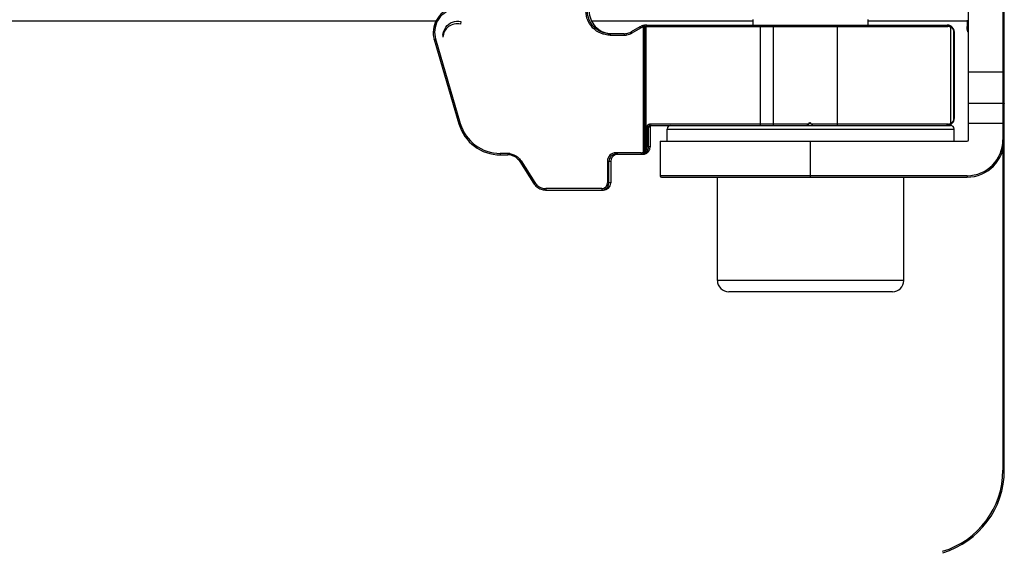
# Model space of a CAD drawing. Units: millimetres. Extents: x -2853 to 848, y -11780 to -6258.
# Drawn here: x -1524 to -1455, y -7447 to -7410 of the extents above; entities that cross this region are included whole.
import ezdxf

# ---------------------------------------------------------------- set-up
doc = ezdxf.new("R2010")
doc.units = ezdxf.units.MM
doc.header["$LTSCALE"] = 46.255
doc.layers.get('0').update_dxf_attribs({"linetype": 'CONTINUOUS'})

msp = doc.modelspace()

# ---------------------------------------------------------------- linework, layer by layer
at = {"color": 7, "linetype": 'Continuous'}
for p, q in [((-1455.098, -7441.708), (-1455.098, -7371.833)), ((-1457.598, -7418.67), (-1457.598, -7394.87)), ((-1455.198, -7394.87), (-1455.198, -7418.67)), ((-1561.17, -7410.37), (-1494.688, -7410.37)), ((-1492.989, -7410.413), (-1493.007, -7410.606)), ((-1483.858, -7410.37), (-1472.598, -7410.37)), ((-1480.263, -7410.703), (-1480.29, -7410.707)), ((-1480.29, -7410.709), (-1480.29, -7410.707)), ((-1480.287, -7410.72), (-1480.29, -7410.709)), ((-1480.263, -7410.703), (-1480.256, -7410.703)), ((-1480.056, -7410.771), (-1480.06, -7410.685)), ((-1480.015, -7410.7), (-1480.014, -7410.673)), ((-1480.014, -7410.67), (-1459.08, -7410.67)), ((-1480.014, -7410.673), (-1480.014, -7410.67)), ((-1472.598, -7410.67), (-1472.598, -7410.27)), ((-1464.599, -7410.37), (-1457.598, -7410.37)), ((-1464.598, -7410.67), (-1464.598, -7410.27)), ((-1457.698, -7410.318), (-1457.698, -7410.771)), ((-1494.228, -7411.381), (-1494.236, -7411.521)), ((-1482.584, -7411.37), (-1481.607, -7411.37)), ((-1481.607, -7411.27), (-1482.583, -7411.27)), ((-1481.607, -7411.344), (-1481.607, -7411.37)), ((-1480.516, -7410.801), (-1481.113, -7411.14)), ((-1480.467, -7410.888), (-1481.064, -7411.227)), ((-1480.48, -7410.865), (-1480.467, -7410.888)), ((-1480.264, -7410.803), (-1480.163, -7410.803)), ((-1480.264, -7410.803), (-1480.264, -7419.541)), ((-1480.163, -7419.541), (-1480.163, -7410.803)), ((-1480.056, -7419.364), (-1480.056, -7410.771)), ((-1480.015, -7410.77), (-1459.024, -7410.77)), ((-1472.125, -7410.744), (-1472.125, -7410.77)), ((-1472.125, -7410.77), (-1472.125, -7417.57)), ((-1471.195, -7417.57), (-1471.195, -7410.77)), ((-1466.745, -7410.77), (-1466.745, -7417.57)), ((-1458.853, -7410.807), (-1458.853, -7417.534)), ((-1458.607, -7411.17), (-1458.59, -7411.17)), ((-1458.607, -7417.17), (-1458.607, -7411.17)), ((-1458.595, -7411.096), (-1458.593, -7411.107)), ((-1458.593, -7411.111), (-1458.593, -7411.106)), ((-1458.59, -7411.162), (-1458.59, -7411.17)), ((-1458.59, -7411.163), (-1458.59, -7417.178)), ((-1457.628, -7410.771), (-1457.698, -7410.771)), ((-1494.838, -7411.665), (-1493.116, -7417.561)), ((-1494.81, -7411.657), (-1494.767, -7411.644)), ((-1494.767, -7411.644), (-1494.742, -7411.637)), ((-1494.742, -7411.637), (-1493.021, -7417.533)), ((-1455.098, -7413.95), (-1457.598, -7413.95)), ((-1455.198, -7416.147), (-1457.598, -7416.147)), ((-1493.021, -7417.533), (-1493.088, -7417.553)), ((-1472.125, -7417.57), (-1479.806, -7417.57)), ((-1479.806, -7417.596), (-1479.806, -7417.57)), ((-1471.814, -7417.57), (-1472.125, -7417.57)), ((-1471.503, -7417.57), (-1471.814, -7417.57)), ((-1471.213, -7417.57), (-1471.503, -7417.57)), ((-1471.195, -7417.57), (-1471.213, -7417.57)), ((-1468.753, -7417.57), (-1471.195, -7417.57)), ((-1468.753, -7417.57), (-1468.653, -7417.47)), ((-1468.753, -7417.604), (-1468.637, -7417.487)), ((-1468.653, -7417.47), (-1468.553, -7417.57)), ((-1459.024, -7417.57), (-1468.553, -7417.57)), ((-1458.59, -7417.17), (-1458.607, -7417.17)), ((-1458.59, -7417.17), (-1458.59, -7417.178)), ((-1458.59, -7417.178), (-1458.59, -7417.186)), ((-1457.598, -7417.52), (-1455.098, -7417.52)), ((-1480.006, -7417.77), (-1479.791, -7417.77)), ((-1480.006, -7417.77), (-1480.006, -7419.17)), ((-1479.905, -7419.17), (-1479.905, -7417.77)), ((-1479.805, -7417.67), (-1458.849, -7417.67)), ((-1479.791, -7417.77), (-1479.791, -7419.17)), ((-1478.598, -7417.92), (-1458.598, -7417.92)), ((-1478.598, -7418.77), (-1478.598, -7417.92)), ((-1468.82, -7417.67), (-1468.753, -7417.604)), ((-1458.598, -7418.77), (-1458.598, -7417.92)), ((-1479.098, -7418.77), (-1457.698, -7418.77)), ((-1479.098, -7418.77), (-1479.098, -7421.17)), ((-1468.598, -7421.27), (-1468.598, -7418.77)), ((-1455.098, -7418.67), (-1455.198, -7418.67)), ((-1489.715, -7419.62), (-1490.237, -7419.62)), ((-1490.237, -7419.646), (-1490.237, -7419.62)), ((-1480.414, -7419.57), (-1482.164, -7419.57)), ((-1482.164, -7419.596), (-1482.164, -7419.57)), ((-1480.264, -7419.541), (-1480.163, -7419.541)), ((-1479.791, -7419.17), (-1480.006, -7419.17)), ((-1479.93, -7419.516), (-1479.914, -7419.499)), ((-1479.914, -7419.499), (-1479.899, -7419.481)), ((-1455.198, -7419.348), (-1455.198, -7441.708)), ((-1490.237, -7419.72), (-1489.714, -7419.72)), ((-1488.869, -7420.186), (-1487.91, -7421.704)), ((-1488.807, -7420.147), (-1488.785, -7420.133)), ((-1488.785, -7420.133), (-1487.826, -7421.651)), ((-1482.764, -7420.17), (-1482.533, -7420.17)), ((-1482.764, -7420.17), (-1482.764, -7421.67)), ((-1482.663, -7421.67), (-1482.663, -7420.17)), ((-1482.533, -7420.17), (-1482.533, -7421.67)), ((-1482.163, -7419.67), (-1480.283, -7419.67)), ((-1480.219, -7419.634), (-1480.226, -7419.634)), ((-1480.214, -7419.632), (-1480.219, -7419.634)), ((-1480.096, -7419.634), (-1480.103, -7419.634)), ((-1482.533, -7421.67), (-1482.764, -7421.67)), ((-1457.698, -7421.17), (-1479.098, -7421.17)), ((-1478.998, -7421.27), (-1457.698, -7421.27)), ((-1475.098, -7428.47), (-1475.098, -7421.27)), ((-1462.098, -7428.47), (-1462.098, -7421.27)), ((-1457.698, -7421.17), (-1457.698, -7421.27)), ((-1483.164, -7422.07), (-1487.065, -7422.07)), ((-1487.065, -7422.096), (-1487.065, -7422.07)), ((-1487.065, -7422.17), (-1483.033, -7422.17)), ((-1462.098, -7428.47), (-1475.098, -7428.47)), ((-1462.899, -7429.27), (-1474.298, -7429.27)), ((-1455.098, -7441.708), (-1455.198, -7441.708))]:
    msp.add_line(p, q, dxfattribs=at)
at = {"color": 6, "linetype": 'Continuous'}
msp.add_line((-1494.228, -7411.381), (-1494.236, -7411.521), dxfattribs=at)
at = {"color": 7, "linetype": 'Continuous'}
for points in [[(-1480.181, -7410.684), (-1480.203, -7410.688), (-1480.224, -7410.692), (-1480.241, -7410.696), (-1480.255, -7410.699), (-1480.266, -7410.702)], [(-1480.127, -7410.677), (-1480.155, -7410.68), (-1480.181, -7410.684)], [(-1480.06, -7410.671), (-1480.066, -7410.672), (-1480.097, -7410.674), (-1480.127, -7410.677)], [(-1480.103, -7419.634), (-1480.099, -7419.632), (-1480.094, -7419.63), (-1480.087, -7419.627)], [(-1480.087, -7419.627), (-1480.078, -7419.623), (-1480.067, -7419.618), (-1480.055, -7419.611), (-1480.041, -7419.604), (-1480.026, -7419.595)], [(-1480.026, -7419.595), (-1480.011, -7419.585), (-1479.995, -7419.573), (-1479.979, -7419.561), (-1479.962, -7419.547), (-1479.946, -7419.532), (-1479.93, -7419.516)], [(-1479.899, -7419.481), (-1479.885, -7419.462), (-1479.871, -7419.441), (-1479.858, -7419.42), (-1479.854, -7419.412)]]:
    msp.add_lwpolyline(points, dxfattribs=at)
for centre, radius, start, end in [((-1493.238, -7411.579), 1, 76.68255, 176.67596), ((-1480.022, -7411.671), 1.001, 105.53843, 110.22202), ((-1480.257, -7410.806), 0.103, 71.4081, 89.72407), ((-1480.02, -7411.635), 0.964, 97.17241, 99.29292), ((-1480.013, -7411.687), 1.016, 92.63279, 97.18804), ((-1464.526, -7410.769), 15.489, 179.74493, 180.00649), ((-1460.437, -7410.757), 11.688, 179.71688, 179.93663), ((-1459.08, -7411.164), 0.493, 81.89094, 90.02882), ((-1459.078, -7411.152), 0.481, 73.45785, 81.84619), ((-1459.119, -7411.186), 0.516, 65.62957, 73.79743), ((-1459.082, -7411.163), 0.494, 65.05889, 73.41172), ((-1467.094, -7411.369), 15.489, 179.74493, 180.00649), ((-1481.607, -7410.269), 1.002, 270.00832, 277.42352), ((-1477.332, -7411.321), 4.275, 179.50245, 179.71545), ((-1469.919, -7411.357), 11.688, 179.71688, 179.93663), ((-1481.608, -7410.269), 1.102, 270.00807, 277.22513), ((-1481.607, -7410.27), 1, 277.42226, 279.85935), ((-1481.607, -7410.27), 1.1, 277.22344, 279.8591), ((-1481.607, -7410.269), 1.001, 279.86949, 289.72593), ((-1481.61, -7410.263), 1.108, 279.93511, 299.52498), ((-1481.608, -7410.268), 1.002, 289.74179, 299.58387), ((-1465.618, -7402.452), 17.765, 209.3726, 209.60041), ((-1480.022, -7411.671), 1.001, 114.91056, 119.59413), ((-1468.841, -7404.27), 13.378, 209.34797, 209.53969), ((-1480.022, -7411.671), 0.9, 114.91056, 119.59412), ((-1480.022, -7411.67), 1, 110.22372, 114.90886), ((-1480.023, -7411.67), 0.9, 110.22371, 114.90887), ((-1480.023, -7411.671), 0.9, 105.53844, 110.22202), ((-1480.264, -7410.804), 0.101, 34.0866, 52.69022), ((-1480.025, -7411.036), 0.267, 107.60534, 112.41967), ((-1480.034, -7411.007), 0.237, 95.29058, 107.56632), ((-1467.28, -7410.77), 0.535, 359.97857, 2.74943), ((-1459.131, -7410.771), 0.108, 13.62319, 28.21524), ((-1459.024, -7411.194), 0.424, 82.12845, 90.02718), ((-1459.079, -7411.157), 0.486, 56.51567, 65.06072), ((-1459.083, -7411.162), 0.493, 53.40534, 56.52325), ((-1459.112, -7411.178), 0.505, 0.86245, 44.63259), ((-1459.095, -7411.164), 0.505, 6.6963, 20.71027), ((-1458.981, -7411.163), 0.391, 0.03498, 7.57696), ((-1459.085, -7411.163), 0.495, 0.43223, 6.11899), ((-1459.076, -7411.163), 0.486, 359.15346, 0.41881), ((-1456.608, -7410.775), 1.09, 200.21565, 203.54851), ((-1490.236, -7416.72), 3, 196.27961, 269.99642), ((-1490.237, -7416.72), 2.9, 196.28034, 269.9957), ((-1479.806, -7417.766), 0.196, 90.03571, 97.44999), ((-1456.637, -7417.572), 15.488, 179.99353, 180.25511), ((-1471.731, -7417.57), 0.536, 357.32137, 0.02001), ((-1459.024, -7417.147), 0.424, 269.97282, 277.87155), ((-1459.023, -7417.157), 0.413, 277.91183, 286.00799), ((-1459.025, -7417.149), 0.422, 286.04873, 294.0889), ((-1459.122, -7417.153), 0.519, 305.4101, 315.7726), ((-1459.089, -7417.178), 0.499, 338.43303, 343.00262), ((-1468.118, -7417.583), 11.688, 180.0634, 180.28315), ((-1475.533, -7417.62), 4.273, 180.28452, 180.49763), ((-1478.348, -7417.92), 0.25, 90, 180), ((-1468.411, -7417.569), 0.101, 225.21689, 247.62967), ((-1468.411, -7417.569), 0.102, 247.66101, 262.46173), ((-1468.411, -7417.569), 0.101, 262.48835, 270.00111), ((-1459.117, -7417.148), 0.522, 269.9899, 274.16137), ((-1459.08, -7417.169), 0.501, 269.99497, 272.76618), ((-1459.116, -7417.161), 0.51, 274.16805, 277.95617), ((-1459.079, -7417.182), 0.489, 272.76086, 278.13454), ((-1459.116, -7417.166), 0.504, 277.96689, 286.15967), ((-1459.078, -7417.189), 0.481, 278.15391, 286.54225), ((-1459.119, -7417.155), 0.516, 286.20247, 294.37043), ((-1459.08, -7417.183), 0.488, 286.55848, 291.44612), ((-1459.118, -7417.159), 0.511, 294.37505, 305.41352), ((-1459.085, -7417.171), 0.5, 291.44588, 294.91907), ((-1458.848, -7417.92), 0.25, 0, 90), ((-1457.698, -7418.67), 2.6, 270, 0), ((-1457.698, -7418.67), 2.5, 270, 0), ((-1457.698, -7418.67), 0.1, 270, 0), ((-1489.715, -7420.701), 1.08, 89.09629, 89.99962), ((-1474.226, -7419.622), 15.489, 179.99351, 180.25507), ((-1489.715, -7420.719), 1.099, 82.37537, 89.08056), ((-1482.164, -7420.17), 0.6, 91.80639, 178.13616), ((-1482.164, -7420.158), 0.588, 90.0017, 91.84384), ((-1470.476, -7419.583), 11.688, 180.06336, 180.28311), ((-1480.414, -7419.169), 0.402, 270.02907, 284.65409), ((-1464.925, -7419.572), 15.489, 179.9935, 180.25507), ((-1480.414, -7419.17), 0.401, 284.68782, 292.01982), ((-1480.264, -7419.541), 0.101, 336.44396, 348.11439), ((-1480.263, -7419.541), 0.1, 348.07075, 359.93972), ((-1480.429, -7419.136), 0.541, 302.77365, 305.52267), ((-1480.134, -7419.541), 0.101, 302.04404, 313.17427), ((-1480.407, -7419.17), 0.401, 331.05616, 340.6861), ((-1480.406, -7419.17), 0.4, 340.70086, 350.34448), ((-1480.407, -7419.17), 0.401, 350.35924, 359.98913), ((-1480.406, -7419.17), 0.501, 331.05608, 340.68611), ((-1480.406, -7419.17), 0.5, 340.70095, 350.34439), ((-1480.288, -7419.174), 0.495, 316.42637, 323.38531), ((-1480.407, -7419.17), 0.501, 350.35923, 359.98922), ((-1480.297, -7419.167), 0.507, 323.33754, 331.0248), ((-1480.292, -7419.17), 0.501, 331.05608, 340.68611), ((-1480.292, -7419.17), 0.5, 340.70095, 350.34439), ((-1480.292, -7419.17), 0.501, 350.35923, 359.98922), ((-1478.549, -7419.633), 11.688, 180.06337, 180.28312), ((-1485.962, -7419.67), 4.275, 180.28455, 180.49755), ((-1489.715, -7420.717), 0.997, 82.60538, 89.97896), ((-1489.716, -7420.728), 1.008, 70.82546, 82.62022), ((-1489.716, -7420.723), 1.003, 51.55068, 70.72452), ((-1477.203, -7438.494), 21.709, 122.30997, 122.42798), ((-1482.176, -7420.17), 0.588, 178.09699, 179.9982), ((-1482.163, -7420.17), 0.5, 90.00039, 180.00041), ((-1482.033, -7420.17), 0.5, 112.50604, 179.99472), ((-1480.413, -7419.168), 0.502, 270.02903, 284.65404), ((-1480.413, -7419.17), 0.501, 284.68782, 292.01982), ((-1480.283, -7419.17), 0.501, 270.00476, 277.33678), ((-1480.283, -7419.17), 0.5, 277.34331, 284.68129), ((-1480.284, -7419.17), 0.501, 284.68782, 292.01982), ((-1472.41, -7446.062), 28.871, 122.27268, 122.41275), ((-1483.164, -7421.67), 0.4, 292.69065, 359.99258), ((-1483.163, -7421.67), 0.5, 292.50598, 359.99472), ((-1483.025, -7421.67), 0.492, 357.07349, 359.99589), ((-1478.998, -7421.17), 0.1, 180, 270), ((-1487.063, -7421.167), 1.003, 231.55065, 250.72447), ((-1487.064, -7421.167), 0.903, 231.55, 250.72513), ((-1487.063, -7421.161), 1.009, 250.84175, 268.94233), ((-1487.065, -7421.188), 0.983, 269.00704, 269.99947), ((-1475.377, -7422.083), 11.688, 180.06328, 180.28304), ((-1482.79, -7422.12), 4.275, 180.28447, 180.49747), ((-1467.674, -7422.072), 15.489, 179.99343, 180.25499), ((-1483.033, -7421.67), 0.5, 269.99968, 357.12841), ((-1474.298, -7428.47), 0.8, 180, 270), ((-1462.898, -7428.47), 0.8, 270, 0), ((-1461.098, -7441.708), 5.9, 286.60155, 0), ((-1461.098, -7441.708), 6, 286.60155, 0)]:
    msp.add_arc(centre, radius, start, end, dxfattribs=at)
for centre, major_axis, start_param, end_param in [((-1468.552, -7417.57), (0.1, -0.1), -1.573461, -1.304693), ((-1468.753, -7417.57), (0.1, 0.1), 1.959806, 3.144258)]:
    msp.add_ellipse(centre, major_axis=major_axis, ratio=0.002662, start_param=start_param, end_param=end_param, dxfattribs=at)
for points, knots in [([(-1493.627, -7409.489), (-1493.848, -7409.55), (-1494.27, -7409.764), (-1494.727, -7410.302), (-1494.943, -7410.974), (-1494.902, -7411.445), (-1494.838, -7411.665)], [0, 0, 0, 0, 0.25003, 0.499998, 0.749967, 1, 1, 1, 1]), ([(-1493.601, -7409.585), (-1493.809, -7409.643), (-1494.207, -7409.844), (-1494.638, -7410.352), (-1494.842, -7410.985), (-1494.803, -7411.43), (-1494.742, -7411.637)], [0, 0, 0, 0, 0.250036, 0.499998, 0.749962, 1, 1, 1, 1]), ([(-1482.584, -7411.37), (-1482.802, -7411.37), (-1483.244, -7411.283), (-1483.802, -7410.909), (-1484.176, -7410.351), (-1484.264, -7409.909), (-1484.264, -7409.69)], [0, 0, 0, 0, 0.250035, 0.499998, 0.749962, 1, 1, 1, 1]), ([(-1482.583, -7411.27), (-1482.789, -7411.27), (-1483.204, -7411.188), (-1483.729, -7410.836), (-1484.081, -7410.311), (-1484.163, -7409.896), (-1484.163, -7409.69)], [0, 0, 0, 0, 0.25003, 0.499998, 0.749967, 1, 1, 1, 1]), ([(-1484.033, -7409.69), (-1484.033, -7409.885), (-1483.96, -7410.279), (-1483.642, -7410.786), (-1483.162, -7411.144), (-1482.776, -7411.249), (-1482.581, -7411.265)], [0, 0, 0, 0, 0.249998, 0.499935, 0.749871, 1, 1, 1, 1]), ([(-1494.228, -7411.381), (-1494.217, -7411.184), (-1494.078, -7410.788), (-1493.592, -7410.408), (-1493.178, -7410.373), (-1492.989, -7410.413)], [0, 0, 0, 0, 0.337184, 0.671243, 1, 1, 1, 1]), ([(-1480.281, -7410.706), (-1480.277, -7410.705), (-1480.242, -7410.696), (-1480.207, -7410.688), (-1480.176, -7410.683)], [0, 0, 0, 0, 0.119241, 1, 1, 1, 1]), ([(-1480.06, -7410.685), (-1480.06, -7410.681), (-1480.058, -7410.679), (-1480.061, -7410.671), (-1480.06, -7410.671)], [0, 0, 0, 0, 0.742338, 1, 1, 1, 1]), ([(-1472.125, -7410.67), (-1472.127, -7410.67), (-1472.121, -7410.686), (-1472.125, -7410.692), (-1472.125, -7410.7)], [0, 0, 0, 0, 0.259917, 1, 1, 1, 1]), ([(-1471.2, -7410.7), (-1471.201, -7410.695), (-1471.203, -7410.686), (-1471.206, -7410.67), (-1471.213, -7410.67)], [0, 0, 0, 0, 0.393435, 1, 1, 1, 1]), ([(-1471.195, -7410.77), (-1471.195, -7410.764), (-1471.195, -7410.74), (-1471.197, -7410.716), (-1471.2, -7410.7)], [0, 0, 0, 0, 0.274921, 1, 1, 1, 1]), ([(-1466.763, -7410.67), (-1466.761, -7410.67), (-1466.752, -7410.678), (-1466.752, -7410.69), (-1466.75, -7410.7)], [0, 0, 0, 0, 0.122076, 1, 1, 1, 1]), ([(-1482.584, -7411.3), (-1482.584, -7411.292), (-1482.58, -7411.286), (-1482.586, -7411.27), (-1482.583, -7411.27)], [0, 0, 0, 0, 0.740083, 1, 1, 1, 1]), ([(-1481.607, -7411.27), (-1481.608, -7411.27), (-1481.606, -7411.278), (-1481.607, -7411.28), (-1481.607, -7411.284)], [0, 0, 0, 0, 0.254468, 1, 1, 1, 1]), ([(-1481.099, -7411.165), (-1481.102, -7411.159), (-1481.102, -7411.152), (-1481.115, -7411.141), (-1481.113, -7411.14)], [0, 0, 0, 0, 0.74016, 1, 1, 1, 1]), ([(-1480.516, -7410.801), (-1480.518, -7410.802), (-1480.505, -7410.813), (-1480.505, -7410.82), (-1480.502, -7410.826)], [0, 0, 0, 0, 0.25984, 1, 1, 1, 1]), ([(-1480.264, -7410.803), (-1480.266, -7410.795), (-1480.274, -7410.767), (-1480.281, -7410.739), (-1480.287, -7410.72)], [0, 0, 0, 0, 0.297803, 1, 1, 1, 1]), ([(-1480.127, -7410.789), (-1480.13, -7410.79), (-1480.139, -7410.794), (-1480.147, -7410.798), (-1480.153, -7410.801)], [0, 0, 0, 0, 0.327664, 1, 1, 1, 1]), ([(-1458.607, -7411.17), (-1458.608, -7411.098), (-1458.655, -7410.943), (-1458.78, -7410.839), (-1458.853, -7410.807)], [0, 0, 0, 0, 0.475273, 1, 1, 1, 1]), ([(-1458.623, -7410.986), (-1458.631, -7410.965), (-1458.669, -7410.881), (-1458.733, -7410.808), (-1458.789, -7410.767)], [0, 0, 0, 0, 0.243328, 1, 1, 1, 1]), ([(-1494.838, -7411.665), (-1494.838, -7411.663), (-1494.822, -7411.664), (-1494.817, -7411.659), (-1494.81, -7411.657)], [0, 0, 0, 0, 0.259739, 1, 1, 1, 1]), ([(-1455.098, -7416.119), (-1455.098, -7416.124), (-1455.109, -7416.134), (-1455.142, -7416.144), (-1455.175, -7416.147), (-1455.198, -7416.147)], [0, 0, 0, 0, 0.120633, 0.338489, 1, 1, 1, 1]), ([(-1493.088, -7417.553), (-1493.095, -7417.555), (-1493.1, -7417.56), (-1493.117, -7417.559), (-1493.116, -7417.561)], [0, 0, 0, 0, 0.740261, 1, 1, 1, 1]), ([(-1466.745, -7417.57), (-1466.745, -7417.577), (-1466.745, -7417.6), (-1466.747, -7417.624), (-1466.75, -7417.641)], [0, 0, 0, 0, 0.274921, 1, 1, 1, 1]), ([(-1458.853, -7417.534), (-1458.78, -7417.502), (-1458.655, -7417.398), (-1458.608, -7417.243), (-1458.607, -7417.17)], [0, 0, 0, 0, 0.524727, 1, 1, 1, 1]), ([(-1458.607, -7417.17), (-1458.607, -7417.201), (-1458.621, -7417.327), (-1458.684, -7417.447), (-1458.75, -7417.515)], [0, 0, 0, 0, 0.244892, 1, 1, 1, 1]), ([(-1479.805, -7417.67), (-1479.807, -7417.67), (-1479.804, -7417.663), (-1479.806, -7417.66), (-1479.806, -7417.657)], [0, 0, 0, 0, 0.254468, 1, 1, 1, 1]), ([(-1472.125, -7417.641), (-1472.125, -7417.648), (-1472.121, -7417.655), (-1472.127, -7417.67), (-1472.125, -7417.67)], [0, 0, 0, 0, 0.739631, 1, 1, 1, 1]), ([(-1471.213, -7417.67), (-1471.211, -7417.67), (-1471.202, -7417.663), (-1471.202, -7417.65), (-1471.2, -7417.641)], [0, 0, 0, 0, 0.122167, 1, 1, 1, 1]), ([(-1466.75, -7417.641), (-1466.751, -7417.645), (-1466.753, -7417.654), (-1466.756, -7417.67), (-1466.763, -7417.67)], [0, 0, 0, 0, 0.393435, 1, 1, 1, 1]), ([(-1480.226, -7419.634), (-1480.225, -7419.633), (-1480.229, -7419.627), (-1480.231, -7419.62), (-1480.238, -7419.605), (-1480.242, -7419.594), (-1480.245, -7419.587)], [0, 0, 0, 0, 0.071207, 0.271502, 0.587938, 1, 1, 1, 1]), ([(-1480.181, -7419.617), (-1480.184, -7419.619), (-1480.195, -7419.624), (-1480.207, -7419.629), (-1480.214, -7419.632)], [0, 0, 0, 0, 0.338137, 1, 1, 1, 1]), ([(-1480.141, -7419.527), (-1480.143, -7419.529), (-1480.149, -7419.532), (-1480.156, -7419.537), (-1480.156, -7419.541)], [0, 0, 0, 0, 0.363649, 1, 1, 1, 1]), ([(-1480.127, -7419.511), (-1480.122, -7419.506), (-1480.102, -7419.479), (-1480.086, -7419.448), (-1480.076, -7419.423)], [0, 0, 0, 0, 0.205482, 1, 1, 1, 1]), ([(-1479.968, -7419.412), (-1479.977, -7419.429), (-1480.017, -7419.491), (-1480.07, -7419.545), (-1480.114, -7419.576)], [0, 0, 0, 0, 0.260034, 1, 1, 1, 1]), ([(-1480.103, -7419.634), (-1480.103, -7419.634), (-1480.086, -7419.629), (-1480.086, -7419.627), (-1480.078, -7419.623)], [0, 0, 0, 0, 0.0619, 1, 1, 1, 1]), ([(-1480.078, -7419.623), (-1480.068, -7419.618), (-1480.013, -7419.59), (-1479.964, -7419.552), (-1479.929, -7419.515)], [0, 0, 0, 0, 0.181897, 1, 1, 1, 1]), ([(-1479.968, -7419.412), (-1479.971, -7419.412), (-1479.978, -7419.405), (-1480.009, -7419.392), (-1480.035, -7419.375), (-1480.056, -7419.364)], [0, 0, 0, 0, 0.078085, 0.295088, 1, 1, 1, 1]), ([(-1490.237, -7419.72), (-1490.238, -7419.72), (-1490.235, -7419.713), (-1490.237, -7419.71), (-1490.237, -7419.707)], [0, 0, 0, 0, 0.254468, 1, 1, 1, 1]), ([(-1489.715, -7419.691), (-1489.715, -7419.698), (-1489.711, -7419.704), (-1489.717, -7419.72), (-1489.714, -7419.72)], [0, 0, 0, 0, 0.740083, 1, 1, 1, 1]), ([(-1488.869, -7420.186), (-1488.87, -7420.184), (-1488.854, -7420.181), (-1488.85, -7420.175), (-1488.844, -7420.171)], [0, 0, 0, 0, 0.259766, 1, 1, 1, 1]), ([(-1482.163, -7419.67), (-1482.166, -7419.67), (-1482.16, -7419.654), (-1482.164, -7419.648), (-1482.164, -7419.641)], [0, 0, 0, 0, 0.259917, 1, 1, 1, 1]), ([(-1480.414, -7419.641), (-1480.414, -7419.648), (-1480.41, -7419.654), (-1480.416, -7419.67), (-1480.413, -7419.67)], [0, 0, 0, 0, 0.740083, 1, 1, 1, 1]), ([(-1487.886, -7421.689), (-1487.892, -7421.692), (-1487.895, -7421.699), (-1487.911, -7421.702), (-1487.91, -7421.704)], [0, 0, 0, 0, 0.740234, 1, 1, 1, 1]), ([(-1487.065, -7422.17), (-1487.066, -7422.17), (-1487.063, -7422.163), (-1487.065, -7422.16), (-1487.065, -7422.157)], [0, 0, 0, 0, 0.254468, 1, 1, 1, 1]), ([(-1483.164, -7422.141), (-1483.164, -7422.148), (-1483.16, -7422.154), (-1483.166, -7422.17), (-1483.163, -7422.17)], [0, 0, 0, 0, 0.740083, 1, 1, 1, 1])]:
    msp.add_open_spline(points, degree=3, knots=knots, dxfattribs=at)
for points in [[(-1480.203, -7410.724), (-1480.22, -7410.711), (-1480.242, -7410.703), (-1480.263, -7410.703)], [(-1480.224, -7410.709), (-1480.214, -7410.712), (-1480.204, -7410.717), (-1480.196, -7410.724)], [(-1480.014, -7410.67), (-1480.03, -7410.67), (-1480.045, -7410.67), (-1480.06, -7410.672)], [(-1466.75, -7410.7), (-1466.747, -7410.714), (-1466.746, -7410.729), (-1466.745, -7410.744)], [(-1459.117, -7410.67), (-1459.07, -7410.67), (-1459.021, -7410.677), (-1458.975, -7410.69)], [(-1459.117, -7410.67), (-1459.086, -7410.67), (-1459.052, -7410.692), (-1459.037, -7410.72)], [(-1480.196, -7410.724), (-1480.18, -7410.736), (-1480.167, -7410.754), (-1480.161, -7410.773)], [(-1480.163, -7410.803), (-1480.163, -7410.784), (-1480.169, -7410.763), (-1480.18, -7410.747)], [(-1480.161, -7410.773), (-1480.158, -7410.783), (-1480.156, -7410.793), (-1480.156, -7410.803)], [(-1480.015, -7410.77), (-1480.029, -7410.77), (-1480.042, -7410.77), (-1480.056, -7410.772)], [(-1459.027, -7410.746), (-1459.025, -7410.754), (-1459.024, -7410.762), (-1459.024, -7410.77)], [(-1458.853, -7410.807), (-1458.889, -7410.791), (-1458.927, -7410.78), (-1458.966, -7410.774)], [(-1458.906, -7410.716), (-1458.875, -7410.73), (-1458.852, -7410.772), (-1458.853, -7410.807)], [(-1458.906, -7410.716), (-1458.849, -7410.742), (-1458.796, -7410.779), (-1458.752, -7410.823)], [(-1457.631, -7411.152), (-1457.675, -7411.031), (-1457.698, -7410.9), (-1457.698, -7410.771)], [(-1479.906, -7417.597), (-1479.883, -7417.584), (-1479.857, -7417.575), (-1479.831, -7417.572)], [(-1459.024, -7417.57), (-1459.024, -7417.607), (-1459.048, -7417.648), (-1459.082, -7417.663)], [(-1458.906, -7417.625), (-1458.875, -7417.61), (-1458.852, -7417.569), (-1458.853, -7417.534)], [(-1458.874, -7417.625), (-1458.818, -7417.599), (-1458.767, -7417.562), (-1458.725, -7417.517)], [(-1458.725, -7417.517), (-1458.682, -7417.473), (-1458.648, -7417.419), (-1458.625, -7417.361)], [(-1458.612, -7417.324), (-1458.597, -7417.274), (-1458.589, -7417.222), (-1458.59, -7417.17)], [(-1480.006, -7417.77), (-1480.006, -7417.736), (-1479.996, -7417.7), (-1479.979, -7417.67)], [(-1479.979, -7417.67), (-1479.962, -7417.64), (-1479.936, -7417.614), (-1479.906, -7417.597)], [(-1479.905, -7417.77), (-1479.905, -7417.753), (-1479.901, -7417.735), (-1479.892, -7417.72)], [(-1479.892, -7417.72), (-1479.883, -7417.705), (-1479.87, -7417.692), (-1479.855, -7417.684)], [(-1479.855, -7417.684), (-1479.84, -7417.675), (-1479.823, -7417.67), (-1479.805, -7417.67)], [(-1479.778, -7417.72), (-1479.786, -7417.735), (-1479.791, -7417.753), (-1479.791, -7417.77)], [(-1479.691, -7417.67), (-1479.725, -7417.67), (-1479.761, -7417.691), (-1479.778, -7417.72)], [(-1471.2, -7417.641), (-1471.197, -7417.626), (-1471.196, -7417.611), (-1471.195, -7417.596)], [(-1459.082, -7417.663), (-1459.093, -7417.668), (-1459.105, -7417.67), (-1459.117, -7417.67)], [(-1489.57, -7419.63), (-1489.376, -7419.656), (-1489.183, -7419.738), (-1489.03, -7419.859)], [(-1480.245, -7419.587), (-1480.251, -7419.572), (-1480.259, -7419.557), (-1480.264, -7419.541)], [(-1480.226, -7419.634), (-1480.202, -7419.624), (-1480.182, -7419.604), (-1480.172, -7419.581)], [(-1480.187, -7419.613), (-1480.196, -7419.622), (-1480.207, -7419.629), (-1480.219, -7419.634)], [(-1480.156, -7419.541), (-1480.156, -7419.567), (-1480.168, -7419.595), (-1480.187, -7419.613)], [(-1480.136, -7419.591), (-1480.15, -7419.6), (-1480.165, -7419.609), (-1480.181, -7419.617)], [(-1480.156, -7419.596), (-1480.162, -7419.604), (-1480.171, -7419.612), (-1480.181, -7419.617)], [(-1480.141, -7419.527), (-1480.138, -7419.55), (-1480.142, -7419.577), (-1480.156, -7419.596)], [(-1480.141, -7419.527), (-1480.136, -7419.522), (-1480.131, -7419.517), (-1480.127, -7419.511)], [(-1480.076, -7419.423), (-1480.068, -7419.403), (-1480.061, -7419.384), (-1480.056, -7419.364)], [(-1489.092, -7419.938), (-1489.005, -7420.007), (-1488.928, -7420.092), (-1488.869, -7420.186)], [(-1489.03, -7419.859), (-1488.934, -7419.936), (-1488.85, -7420.029), (-1488.785, -7420.133)], [(-1482.033, -7419.67), (-1482.098, -7419.67), (-1482.165, -7419.684), (-1482.225, -7419.708)], [(-1487.826, -7421.651), (-1487.773, -7421.736), (-1487.704, -7421.812), (-1487.625, -7421.875)], [(-1487.91, -7421.704), (-1487.851, -7421.798), (-1487.774, -7421.884), (-1487.687, -7421.953)], [(-1487.362, -7422.02), (-1487.267, -7422.053), (-1487.165, -7422.07), (-1487.065, -7422.07)], [(-1483.164, -7422.07), (-1483.111, -7422.07), (-1483.058, -7422.06), (-1483.009, -7422.039)], [(-1483.163, -7422.17), (-1483.098, -7422.17), (-1483.032, -7422.157), (-1482.972, -7422.132)]]:
    msp.add_open_spline(points, degree=3, dxfattribs=at)

doc.saveas('drawing.dxf')
